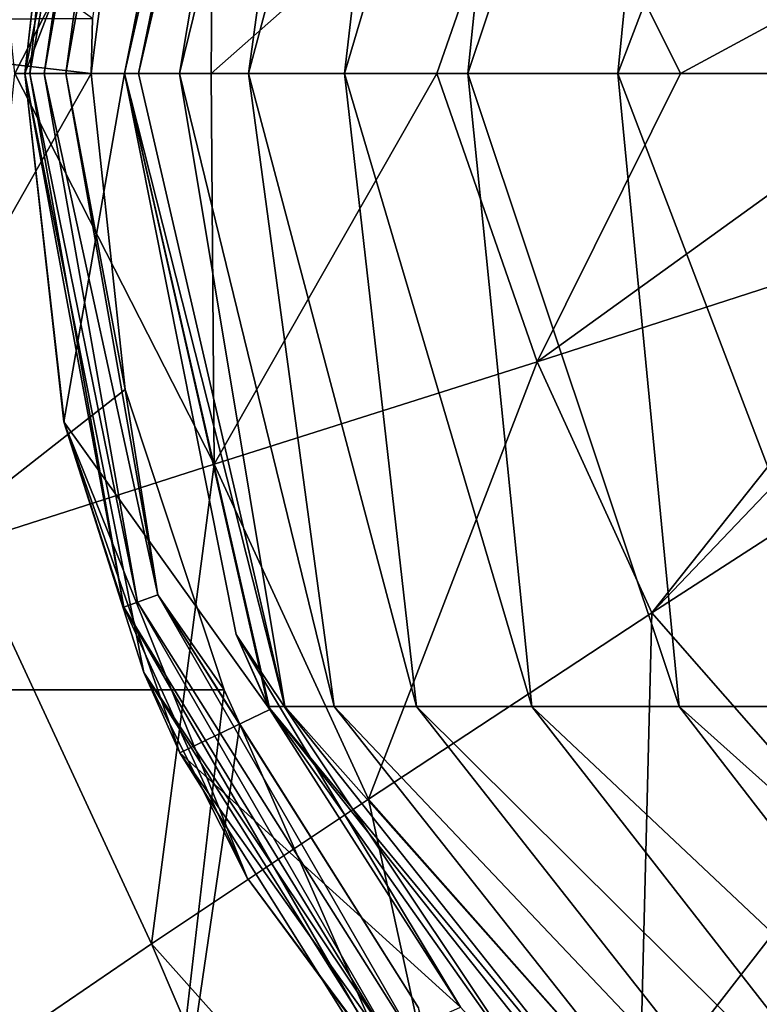
# Model space of a CAD drawing. Units: millimetres. Extents: x -69 to 174, y -31 to 31.
# Drawn here: x -66 to -61, y -7 to 0 of the extents above; entities that cross this region are included whole.
import ezdxf

# ---------------------------------------------------------------- set-up
doc = ezdxf.new("R2010")
doc.units = ezdxf.units.MM
doc.header["$LTSCALE"] = 65.185185
for name, color, linetype in [('10', 7, 'CONTINUOUS'), ('25', 7, 'CONTINUOUS'), ('30', 7, 'CONTINUOUS'), ('4', 7, 'CONTINUOUS'), ('42', 7, 'CONTINUOUS'), ('43', 7, 'CONTINUOUS'), ('44', 7, 'CONTINUOUS'), ('45', 7, 'CONTINUOUS'), ('46', 7, 'CONTINUOUS'), ('47', 7, 'CONTINUOUS'), ('48', 7, 'CONTINUOUS'), ('49', 7, 'CONTINUOUS'), ('50', 7, 'CONTINUOUS')]:
    doc.layers.add(name, color=color, linetype=linetype)

msp = doc.modelspace()

# ---------------------------------------------------------------- linework, layer by layer
at = {"layer": '10', "linetype": 'Continuous'}
for points in [[(-64.6282, -2.9324, 16.9952), (-66.4909, -3.5297, 18.9947), (-66.1254, 0, 17.9296), (-64.6282, -2.9324, 16.9952)], [(-64.6493, 0, 16.6868), (-64.6282, -2.9324, 16.9952), (-66.1254, 0, 17.9296), (-64.6493, 0, 16.6868)], [(-62.9552, 0, 15.7478), (-64.6282, -2.9324, 16.9952), (-64.6493, 0, 16.6868), (-62.9552, 0, 15.7478)], [(-62.2022, -2.1625, 15.5721), (-64.6282, -2.9324, 16.9952), (-62.9552, 0, 15.7478), (-62.2022, -2.1625, 15.5721)], [(-61.1264, 0, 15.1558), (-62.2022, -2.1625, 15.5721), (-62.9552, 0, 15.7478), (-61.1264, 0, 15.1558)], [(-59.0282, -1.138, 14.9213), (-62.2022, -2.1625, 15.5721), (-59.2001, 0, 14.925), (-59.0282, -1.138, 14.9213)], [(-59.2001, 0, 14.925), (-62.2022, -2.1625, 15.5721), (-61.1264, 0, 15.1558), (-59.2001, 0, 14.925)], [(-62.2022, -2.1625, 15.5721), (-59.0282, -1.138, 14.9213), (-61.34, -4.0483, 15.5598), (-62.2022, -2.1625, 15.5721)], [(-61.34, -4.0483, 15.5598), (-59.0282, -1.138, 14.9213), (-58.9057, -1.4974, 14.9186), (-61.34, -4.0483, 15.5598)], [(-58.539, -2.2388, 14.9103), (-61.34, -4.0483, 15.5598), (-58.9057, -1.4974, 14.9186), (-58.539, -2.2388, 14.9103)], [(-64.6282, -2.9324, 16.9952), (-62.2022, -2.1625, 15.5721), (-63.468, -5.4475, 16.9823), (-64.6282, -2.9324, 16.9952)], [(-63.468, -5.4475, 16.9823), (-62.2022, -2.1625, 15.5721), (-61.34, -4.0483, 15.5598), (-63.468, -5.4475, 16.9823)], [(-61.34, -4.0483, 15.5598), (-58.539, -2.2388, 14.9103), (-59.8665, -5.7294, 15.5338), (-61.34, -4.0483, 15.5598)], [(-66.4909, -3.5297, 18.9947), (-64.6282, -2.9324, 16.9952), (-65.0972, -6.5325, 18.9819), (-66.4909, -3.5297, 18.9947)], [(-65.0972, -6.5325, 18.9819), (-64.6282, -2.9324, 16.9952), (-63.468, -5.4475, 16.9823), (-65.0972, -6.5325, 18.9819)], [(-66.2274, -7.3034, 21.5582), (-66.4909, -3.5297, 18.9947), (-65.0972, -6.5325, 18.9819), (-66.2274, -7.3034, 21.5582)], [(-63.468, -5.4475, 16.9823), (-61.34, -4.0483, 15.5598), (-61.4341, -7.7461, 16.9538), (-63.468, -5.4475, 16.9823)], [(-61.4341, -7.7461, 16.9538), (-61.34, -4.0483, 15.5598), (-59.8665, -5.7294, 15.5338), (-61.4341, -7.7461, 16.9538)], [(-65.0972, -6.5325, 18.9819), (-63.468, -5.4475, 16.9823), (-62.6244, -9.3088, 18.9543), (-65.0972, -6.5325, 18.9819)], [(-62.6244, -9.3088, 18.9543), (-63.468, -5.4475, 16.9823), (-61.4341, -7.7461, 16.9538), (-62.6244, -9.3088, 18.9543)], [(-58.7951, -8.5631, 16.438), (-61.4341, -7.7461, 16.9538), (-59.8665, -5.7294, 15.5338), (-58.7951, -8.5631, 16.438)], [(-66.2274, -7.3034, 21.5582), (-65.0972, -6.5325, 18.9819), (-63.4362, -10.4162, 21.5337), (-66.2274, -7.3034, 21.5582)], [(-63.4362, -10.4162, 21.5337), (-65.0972, -6.5325, 18.9819), (-62.6244, -9.3088, 18.9543), (-63.4362, -10.4162, 21.5337)]]:
    msp.add_3dface(points, dxfattribs=at)
at = {"layer": '25', "linetype": 'Continuous'}
for points in [[(-64.6282, 2.9324, 16.9952), (-66.1254, 0, 17.9296), (-66.4909, 3.5297, 18.9947), (-64.6282, 2.9324, 16.9952)], [(-64.6493, 0, 16.6868), (-66.1254, 0, 17.9296), (-64.6282, 2.9324, 16.9952), (-64.6493, 0, 16.6868)], [(-62.2022, 2.1625, 15.5721), (-64.6493, 0, 16.6868), (-64.6282, 2.9324, 16.9952), (-62.2022, 2.1625, 15.5721)], [(-62.9552, 0, 15.7478), (-64.6493, 0, 16.6868), (-62.2022, 2.1625, 15.5721), (-62.9552, 0, 15.7478)], [(-61.1264, 0, 15.1558), (-62.9552, 0, 15.7478), (-62.2022, 2.1625, 15.5721), (-61.1264, 0, 15.1558)], [(-59.0282, 1.138, 14.9213), (-61.1264, 0, 15.1558), (-62.2022, 2.1625, 15.5721), (-59.0282, 1.138, 14.9213)], [(-59.2001, 0, 14.925), (-61.1264, 0, 15.1558), (-59.0282, 1.138, 14.9213), (-59.2001, 0, 14.925)]]:
    msp.add_3dface(points, dxfattribs=at)
at = {"layer": '30', "linetype": 'Continuous'}
for points in [[(-68.7102, 2.675, 60.1694), (-68.9716, 0.3952, 60.1694), (-65.5411, 0.4149, 60.1694), (-68.7102, 2.675, 60.1694)], [(-65.5411, 0.4149, 60.1694), (-68.9716, 0.3952, 60.1694), (-65.55, 0, 60.1694), (-65.5411, 0.4149, 60.1694)], [(-68.9716, 0.3952, 60.1694), (-68.173, -4.6264, 60.1694), (-65.55, 0, 60.1694), (-68.9716, 0.3952, 60.1694)], [(-65.55, 0, 60.1694), (-68.173, -4.6264, 60.1694), (-65.2969, -2.3716, 60.1694), (-65.55, 0, 60.1694)], [(-65.2969, -2.3716, 60.1694), (-68.173, -4.6264, 60.1694), (-64.5533, -4.6268, 60.1694), (-65.2969, -2.3716, 60.1694)], [(-68.173, -4.6264, 60.1694), (-66.6032, -7.7834, 60.1694), (-65.1313, -9.6375, 60.1694), (-68.173, -4.6264, 60.1694)], [(-68.173, -4.6264, 60.1694), (-65.1313, -9.6375, 60.1694), (-64.5533, -4.6268, 60.1694), (-68.173, -4.6264, 60.1694)], [(-64.5533, -4.6268, 60.1694), (-65.1313, -9.6375, 60.1694), (-64.4339, -4.8835, 60.1694), (-64.5533, -4.6268, 60.1694)], [(-64.4339, -4.8835, 60.1694), (-65.1313, -9.6375, 60.1694), (-62.3594, -9.6156, 60.1694), (-64.4339, -4.8835, 60.1694)], [(-63.0939, -7.0144, 60.1694), (-64.4339, -4.8835, 60.1694), (-62.3594, -9.6156, 60.1694), (-63.0939, -7.0144, 60.1694)]]:
    msp.add_3dface(points, dxfattribs=at)
at = {"layer": '4', "linetype": 'Continuous'}
for points in [[(-66.6686, -7.6838, 44.8695), (-64.429, -10.3266, 49.8594), (-67.3728, -6.4761, 49.8681), (-66.6686, -7.6838, 44.8695)], [(-64.429, -10.3266, 49.8594), (-66.6081, -7.7761, 54.8817), (-67.3728, -6.4761, 49.8681), (-64.429, -10.3266, 49.8594)]]:
    msp.add_3dface(points, dxfattribs=at)
at = {"layer": '42', "linetype": 'Continuous'}
for points in [[(-66.05, 0, 61.1644), (-66.05, 0, 60.6694), (-65.7521, -2.6292, 60.6694), (-66.05, 0, 61.1644)], [(-65.1556, -4.4965, 61.1644), (-66.05, 0, 61.1644), (-65.7521, -2.6292, 60.6694), (-65.1556, -4.4965, 61.1644)], [(-66.05, 0, 61.1644), (-65.1556, -4.4965, 61.1644), (-66.05, 0, 66.1694), (-66.05, 0, 61.1644)], [(-66.05, 0, 66.1694), (-65.1556, -4.4965, 61.1644), (-65.1556, -4.4965, 66.1694), (-66.05, 0, 66.1694)], [(-66.05, 0, 66.1694), (-65.1556, -4.4965, 66.1694), (-66.05, 0, 71.1694), (-66.05, 0, 66.1694)], [(-66.05, 0, 71.1694), (-65.1556, -4.4965, 66.1694), (-65.7553, -2.6143, 71.1694), (-66.05, 0, 71.1694)], [(-65.7553, -2.6143, 71.1694), (-65.1556, -4.4965, 66.1694), (-64.8861, -5.0987, 71.1694), (-65.7553, -2.6143, 71.1694)], [(-64.3795, -6.0388, 60.6694), (-65.1556, -4.4965, 61.1644), (-65.7521, -2.6292, 60.6694), (-64.3795, -6.0388, 60.6694)], [(-62.6085, -8.3085, 61.1644), (-65.1556, -4.4965, 61.1644), (-63.0319, -7.8623, 60.6694), (-62.6085, -8.3085, 61.1644)], [(-65.1556, -4.4965, 61.1644), (-62.6085, -8.3085, 61.1644), (-65.1556, -4.4965, 66.1694), (-65.1556, -4.4965, 61.1644)], [(-63.0319, -7.8623, 60.6694), (-65.1556, -4.4965, 61.1644), (-64.3795, -6.0388, 60.6694), (-63.0319, -7.8623, 60.6694)], [(-65.1556, -4.4965, 66.1694), (-62.6085, -8.3085, 61.1644), (-62.6085, -8.3085, 66.1694), (-65.1556, -4.4965, 66.1694)], [(-65.1556, -4.4965, 66.1694), (-62.6085, -8.3085, 66.1694), (-64.8861, -5.0987, 71.1694), (-65.1556, -4.4965, 66.1694)], [(-64.8861, -5.0987, 71.1694), (-62.6085, -8.3085, 66.1694), (-63.4868, -7.3254, 71.1694), (-64.8861, -5.0987, 71.1694)]]:
    msp.add_3dface(points, dxfattribs=at)
at = {"layer": '43', "linetype": 'Continuous'}
for points in [[(-64.2087, 4.775, 71.1694), (-66.05, 0, 71.1694), (-65.3, 0, 71.1694), (-64.2087, 4.775, 71.1694)], [(-66.05, 0, 71.1694), (-64.2087, 4.775, 71.1694), (-65.7553, 2.6143, 71.1694), (-66.05, 0, 71.1694)], [(-66.05, 0, 71.1694), (-65.7553, -2.6143, 71.1694), (-65.3, 0, 71.1694), (-66.05, 0, 71.1694)], [(-65.3, 0, 71.1694), (-65.7553, -2.6143, 71.1694), (-64.2087, -4.775, 71.1694), (-65.3, 0, 71.1694)], [(-65.7553, -2.6143, 71.1694), (-64.8861, -5.0987, 71.1694), (-64.2087, -4.775, 71.1694), (-65.7553, -2.6143, 71.1694)], [(-64.2087, -4.775, 71.1694), (-64.8861, -5.0987, 71.1694), (-62.777, -7.0084, 71.1694), (-64.2087, -4.775, 71.1694)], [(-64.8861, -5.0987, 71.1694), (-63.4868, -7.3254, 71.1694), (-62.777, -7.0084, 71.1694), (-64.8861, -5.0987, 71.1694)]]:
    msp.add_3dface(points, dxfattribs=at)
at = {"layer": '44', "linetype": 'Continuous'}
for points in [[(-66.05, 0, 60.6694), (-66.05, 0, 61.1644), (-65.1556, 4.4965, 61.1644), (-66.05, 0, 60.6694)], [(-66.05, 0, 60.6694), (-65.1556, 4.4965, 61.1644), (-65.7514, 2.6323, 60.6694), (-66.05, 0, 60.6694)], [(-66.05, 0, 61.1644), (-66.05, 0, 66.1694), (-65.1556, 4.4965, 66.1694), (-66.05, 0, 61.1644)], [(-65.1556, 4.4965, 61.1644), (-66.05, 0, 61.1644), (-65.1556, 4.4965, 66.1694), (-65.1556, 4.4965, 61.1644)], [(-66.05, 0, 66.1694), (-65.7553, 2.6143, 71.1694), (-65.1556, 4.4965, 66.1694), (-66.05, 0, 66.1694)], [(-66.05, 0, 66.1694), (-66.05, 0, 71.1694), (-65.7553, 2.6143, 71.1694), (-66.05, 0, 66.1694)]]:
    msp.add_3dface(points, dxfattribs=at)
at = {"layer": '45', "linetype": 'Continuous'}
for points in [[(-66.0119, 0, 60.478), (-65.7514, 2.6323, 60.6694), (-65.3056, 4.0057, 60.478), (-66.0119, 0, 60.478)], [(-66.0119, 0, 60.478), (-65.3056, 4.0057, 60.478), (-65.9034, 0, 60.3157), (-66.0119, 0, 60.478)], [(-65.9034, 0, 60.3157), (-65.3056, 4.0057, 60.478), (-65.2036, 3.9686, 60.3157), (-65.9034, 0, 60.3157)], [(-65.741, 0, 60.2073), (-65.9034, 0, 60.3157), (-65.2036, 3.9686, 60.3157), (-65.741, 0, 60.2073)], [(-65.051, 3.913, 60.2073), (-65.741, 0, 60.2073), (-65.2036, 3.9686, 60.3157), (-65.051, 3.913, 60.2073)], [(-65.051, 3.913, 60.2073), (-65.55, 0, 60.1694), (-65.741, 0, 60.2073), (-65.051, 3.913, 60.2073)], [(-65.5411, 0.4149, 60.1694), (-65.55, 0, 60.1694), (-65.051, 3.913, 60.2073), (-65.5411, 0.4149, 60.1694)], [(-66.05, 0, 60.6694), (-65.7514, 2.6323, 60.6694), (-66.0119, 0, 60.478), (-66.05, 0, 60.6694)]]:
    msp.add_3dface(points, dxfattribs=at)
at = {"layer": '46', "linetype": 'Continuous'}
for points in [[(-65.7521, -2.6292, 60.6694), (-66.05, 0, 60.6694), (-65.3056, -4.0057, 60.478), (-65.7521, -2.6292, 60.6694)], [(-66.05, 0, 60.6694), (-66.0119, 0, 60.478), (-65.3056, -4.0057, 60.478), (-66.05, 0, 60.6694)], [(-66.0119, 0, 60.478), (-65.9034, 0, 60.3157), (-65.2036, -3.9686, 60.3157), (-66.0119, 0, 60.478)], [(-65.3056, -4.0057, 60.478), (-66.0119, 0, 60.478), (-65.2036, -3.9686, 60.3157), (-65.3056, -4.0057, 60.478)], [(-65.9034, 0, 60.3157), (-65.741, 0, 60.2073), (-65.051, -3.913, 60.2073), (-65.9034, 0, 60.3157)], [(-65.9034, 0, 60.3157), (-65.051, -3.913, 60.2073), (-65.2036, -3.9686, 60.3157), (-65.9034, 0, 60.3157)], [(-65.55, 0, 60.1694), (-65.2969, -2.3716, 60.1694), (-65.741, 0, 60.2073), (-65.55, 0, 60.1694)], [(-65.741, 0, 60.2073), (-65.2969, -2.3716, 60.1694), (-65.051, -3.913, 60.2073), (-65.741, 0, 60.2073)], [(-65.2969, -2.3716, 60.1694), (-64.5533, -4.6268, 60.1694), (-65.051, -3.913, 60.2073), (-65.2969, -2.3716, 60.1694)], [(-64.3795, -6.0388, 60.6694), (-65.7521, -2.6292, 60.6694), (-65.3056, -4.0057, 60.478), (-64.3795, -6.0388, 60.6694)], [(-65.051, -3.913, 60.2073), (-63.0643, -7.3541, 60.2073), (-65.2036, -3.9686, 60.3157), (-65.051, -3.913, 60.2073)], [(-64.5533, -4.6268, 60.1694), (-64.4339, -4.8835, 60.1694), (-65.051, -3.913, 60.2073), (-64.5533, -4.6268, 60.1694)], [(-64.4339, -4.8835, 60.1694), (-63.0939, -7.0144, 60.1694), (-65.051, -3.913, 60.2073), (-64.4339, -4.8835, 60.1694)], [(-65.051, -3.913, 60.2073), (-63.0939, -7.0144, 60.1694), (-63.0643, -7.3541, 60.2073), (-65.051, -3.913, 60.2073)], [(-63.1887, -7.4585, 60.3157), (-65.3056, -4.0057, 60.478), (-65.2036, -3.9686, 60.3157), (-63.1887, -7.4585, 60.3157)], [(-63.0643, -7.3541, 60.2073), (-63.1887, -7.4585, 60.3157), (-65.2036, -3.9686, 60.3157), (-63.0643, -7.3541, 60.2073)], [(-63.2719, -7.5283, 60.478), (-64.3795, -6.0388, 60.6694), (-65.3056, -4.0057, 60.478), (-63.2719, -7.5283, 60.478)], [(-63.2719, -7.5283, 60.478), (-65.3056, -4.0057, 60.478), (-63.1887, -7.4585, 60.3157), (-63.2719, -7.5283, 60.478)], [(-63.0319, -7.8623, 60.6694), (-64.3795, -6.0388, 60.6694), (-63.2719, -7.5283, 60.478), (-63.0319, -7.8623, 60.6694)]]:
    msp.add_3dface(points, dxfattribs=at)
at = {"layer": '47', "linetype": 'Continuous'}
for points in [[(-65.3, 0, 71.1694), (-64.2087, -4.775, 71.1694), (-65.3, 0, 76.1694), (-65.3, 0, 71.1694)], [(-65.3, 0, 76.1694), (-64.2087, -4.775, 71.1694), (-64.4627, -4.2095, 76.1694), (-65.3, 0, 76.1694)], [(-65.3, 0, 76.1694), (-64.4627, -4.2095, 76.1694), (-65.3, 0, 81.1744), (-65.3, 0, 76.1694)], [(-65.3, 0, 81.1744), (-64.4627, -4.2095, 76.1694), (-64.4627, -4.2095, 81.1744), (-65.3, 0, 81.1744)], [(-65.3, 0, 81.1744), (-64.4627, -4.2095, 81.1744), (-65.3, 0, 86.1794), (-65.3, 0, 81.1744)], [(-65.3, 0, 86.1794), (-64.4627, -4.2095, 81.1744), (-64.4627, -4.2095, 86.1794), (-65.3, 0, 86.1794)], [(-65.3, 0, 86.1794), (-64.4627, -4.2095, 86.1794), (-65.3, 0, 91.1844), (-65.3, 0, 86.1794)], [(-65.3, 0, 91.1844), (-64.4627, -4.2095, 86.1794), (-64.4627, -4.2095, 91.1844), (-65.3, 0, 91.1844)], [(-65.3, 0, 91.1844), (-64.4627, -4.2095, 91.1844), (-65.3, 0, 96.1894), (-65.3, 0, 91.1844)], [(-65.3, 0, 96.1894), (-64.4627, -4.2095, 91.1844), (-64.4627, -4.2095, 96.1894), (-65.3, 0, 96.1894)], [(-65.3, 0, 96.1894), (-64.4627, -4.2095, 96.1894), (-65.3, 0, 101.1944), (-65.3, 0, 96.1894)], [(-65.3, 0, 101.1944), (-64.4627, -4.2095, 96.1894), (-64.4627, -4.2095, 101.1944), (-65.3, 0, 101.1944)], [(-65.3, 0, 101.1944), (-64.4627, -4.2095, 101.1944), (-65.3, 0, 106.1994), (-65.3, 0, 101.1944)], [(-65.3, 0, 106.1994), (-64.4627, -4.2095, 101.1944), (-64.4627, -4.2095, 106.1994), (-65.3, 0, 106.1994)], [(-65.3, 0, 106.1994), (-64.4627, -4.2095, 106.1994), (-65.3, 0, 111.2044), (-65.3, 0, 106.1994)], [(-65.3, 0, 111.2044), (-64.4627, -4.2095, 106.1994), (-64.4627, -4.2095, 111.2044), (-65.3, 0, 111.2044)], [(-65.3, 0, 111.2044), (-64.4627, -4.2095, 111.2044), (-65.3, 0, 116.2094), (-65.3, 0, 111.2044)], [(-65.3, 0, 116.2094), (-64.4627, -4.2095, 111.2044), (-64.4627, -4.2095, 116.2094), (-65.3, 0, 116.2094)], [(-65.3, 0, 116.2094), (-64.4627, -4.2095, 116.2094), (-65.3, 0, 121.2144), (-65.3, 0, 116.2094)], [(-65.3, 0, 121.2144), (-64.4627, -4.2095, 116.2094), (-64.4627, -4.2095, 121.2144), (-65.3, 0, 121.2144)], [(-65.3, 0, 121.2144), (-64.4627, -4.2095, 121.2144), (-65.3, 0, 126.2194), (-65.3, 0, 121.2144)], [(-65.3, 0, 126.2194), (-64.4627, -4.2095, 121.2144), (-64.4627, -4.2095, 126.2194), (-65.3, 0, 126.2194)], [(-65.3, 0, 126.2194), (-64.4627, -4.2095, 126.2194), (-65.3, 0, 131.2244), (-65.3, 0, 126.2194)], [(-65.3, 0, 131.2244), (-64.4627, -4.2095, 126.2194), (-64.4627, -4.2095, 131.2244), (-65.3, 0, 131.2244)], [(-65.3, 0, 131.2244), (-64.4627, -4.2095, 131.2244), (-65.3, 0, 136.2294), (-65.3, 0, 131.2244)], [(-65.3, 0, 136.2294), (-64.4627, -4.2095, 131.2244), (-64.4627, -4.2095, 136.2294), (-65.3, 0, 136.2294)], [(-65.3, 0, 136.2294), (-64.4627, -4.2095, 136.2294), (-65.3, 0, 141.2344), (-65.3, 0, 136.2294)], [(-65.3, 0, 141.2344), (-64.4627, -4.2095, 136.2294), (-64.4627, -4.2095, 141.2344), (-65.3, 0, 141.2344)], [(-65.3, 0, 141.2344), (-64.4627, -4.2095, 141.2344), (-65.3, 0, 146.2394), (-65.3, 0, 141.2344)], [(-65.3, 0, 146.2394), (-64.4627, -4.2095, 141.2344), (-64.4627, -4.2095, 146.2394), (-65.3, 0, 146.2394)], [(-65.3, 0, 146.2394), (-64.4627, -4.2095, 146.2394), (-65.3, 0, 151.2444), (-65.3, 0, 146.2394)], [(-65.3, 0, 151.2444), (-64.4627, -4.2095, 146.2394), (-64.4627, -4.2095, 151.2444), (-65.3, 0, 151.2444)], [(-65.3, 0, 151.2444), (-64.4627, -4.2095, 151.2444), (-65.3, 0, 156.2494), (-65.3, 0, 151.2444)], [(-65.3, 0, 156.2494), (-64.4627, -4.2095, 151.2444), (-64.4627, -4.2095, 156.2494), (-65.3, 0, 156.2494)], [(-65.3, 0, 156.2494), (-64.4627, -4.2095, 156.2494), (-65.3, 0, 161.2544), (-65.3, 0, 156.2494)], [(-65.3, 0, 161.2544), (-64.4627, -4.2095, 156.2494), (-64.4627, -4.2095, 161.2544), (-65.3, 0, 161.2544)], [(-65.3, 0, 161.2544), (-64.4627, -4.2095, 161.2544), (-65.3, 0, 166.1694), (-65.3, 0, 161.2544)], [(-65.3, 0, 166.1694), (-64.4627, -4.2095, 161.2544), (-64.2213, -4.7505, 166.1694), (-65.3, 0, 166.1694)], [(-64.2087, -4.775, 71.1694), (-62.777, -7.0084, 71.1694), (-64.4627, -4.2095, 76.1694), (-64.2087, -4.775, 71.1694)], [(-64.4627, -4.2095, 76.1694), (-62.777, -7.0084, 71.1694), (-62.0782, -7.7782, 76.1694), (-64.4627, -4.2095, 76.1694)], [(-64.4627, -4.2095, 76.1694), (-62.0782, -7.7782, 76.1694), (-64.4627, -4.2095, 81.1744), (-64.4627, -4.2095, 76.1694)], [(-64.4627, -4.2095, 81.1744), (-62.0782, -7.7782, 76.1694), (-62.0782, -7.7782, 81.1744), (-64.4627, -4.2095, 81.1744)], [(-64.4627, -4.2095, 81.1744), (-62.0782, -7.7782, 81.1744), (-64.4627, -4.2095, 86.1794), (-64.4627, -4.2095, 81.1744)], [(-64.4627, -4.2095, 86.1794), (-62.0782, -7.7782, 81.1744), (-62.0782, -7.7782, 86.1794), (-64.4627, -4.2095, 86.1794)], [(-64.4627, -4.2095, 86.1794), (-62.0782, -7.7782, 86.1794), (-64.4627, -4.2095, 91.1844), (-64.4627, -4.2095, 86.1794)], [(-64.4627, -4.2095, 91.1844), (-62.0782, -7.7782, 86.1794), (-62.0782, -7.7782, 91.1844), (-64.4627, -4.2095, 91.1844)], [(-64.4627, -4.2095, 91.1844), (-62.0782, -7.7782, 91.1844), (-64.4627, -4.2095, 96.1894), (-64.4627, -4.2095, 91.1844)], [(-64.4627, -4.2095, 96.1894), (-62.0782, -7.7782, 91.1844), (-62.0782, -7.7782, 96.1894), (-64.4627, -4.2095, 96.1894)], [(-64.4627, -4.2095, 96.1894), (-62.0782, -7.7782, 96.1894), (-64.4627, -4.2095, 101.1944), (-64.4627, -4.2095, 96.1894)], [(-64.4627, -4.2095, 101.1944), (-62.0782, -7.7782, 96.1894), (-62.0782, -7.7782, 101.1944), (-64.4627, -4.2095, 101.1944)], [(-64.4627, -4.2095, 101.1944), (-62.0782, -7.7782, 101.1944), (-64.4627, -4.2095, 106.1994), (-64.4627, -4.2095, 101.1944)], [(-64.4627, -4.2095, 106.1994), (-62.0782, -7.7782, 101.1944), (-62.0782, -7.7782, 106.1994), (-64.4627, -4.2095, 106.1994)], [(-64.4627, -4.2095, 106.1994), (-62.0782, -7.7782, 106.1994), (-64.4627, -4.2095, 111.2044), (-64.4627, -4.2095, 106.1994)], [(-64.4627, -4.2095, 111.2044), (-62.0782, -7.7782, 106.1994), (-62.0782, -7.7782, 111.2044), (-64.4627, -4.2095, 111.2044)], [(-64.4627, -4.2095, 111.2044), (-62.0782, -7.7782, 111.2044), (-64.4627, -4.2095, 116.2094), (-64.4627, -4.2095, 111.2044)], [(-64.4627, -4.2095, 116.2094), (-62.0782, -7.7782, 111.2044), (-62.0782, -7.7782, 116.2094), (-64.4627, -4.2095, 116.2094)], [(-64.4627, -4.2095, 116.2094), (-62.0782, -7.7782, 116.2094), (-64.4627, -4.2095, 121.2144), (-64.4627, -4.2095, 116.2094)], [(-64.4627, -4.2095, 121.2144), (-62.0782, -7.7782, 116.2094), (-62.0782, -7.7782, 121.2144), (-64.4627, -4.2095, 121.2144)], [(-64.4627, -4.2095, 121.2144), (-62.0782, -7.7782, 121.2144), (-64.4627, -4.2095, 126.2194), (-64.4627, -4.2095, 121.2144)], [(-64.4627, -4.2095, 126.2194), (-62.0782, -7.7782, 121.2144), (-62.0782, -7.7782, 126.2194), (-64.4627, -4.2095, 126.2194)], [(-64.4627, -4.2095, 126.2194), (-62.0782, -7.7782, 126.2194), (-64.4627, -4.2095, 131.2244), (-64.4627, -4.2095, 126.2194)], [(-64.4627, -4.2095, 131.2244), (-62.0782, -7.7782, 126.2194), (-62.0782, -7.7782, 131.2244), (-64.4627, -4.2095, 131.2244)], [(-64.4627, -4.2095, 131.2244), (-62.0782, -7.7782, 131.2244), (-64.4627, -4.2095, 136.2294), (-64.4627, -4.2095, 131.2244)], [(-64.4627, -4.2095, 136.2294), (-62.0782, -7.7782, 131.2244), (-62.0782, -7.7782, 136.2294), (-64.4627, -4.2095, 136.2294)], [(-64.4627, -4.2095, 136.2294), (-62.0782, -7.7782, 136.2294), (-64.4627, -4.2095, 141.2344), (-64.4627, -4.2095, 136.2294)], [(-64.4627, -4.2095, 141.2344), (-62.0782, -7.7782, 136.2294), (-62.0782, -7.7782, 141.2344), (-64.4627, -4.2095, 141.2344)], [(-64.4627, -4.2095, 141.2344), (-62.0782, -7.7782, 141.2344), (-64.4627, -4.2095, 146.2394), (-64.4627, -4.2095, 141.2344)], [(-64.4627, -4.2095, 146.2394), (-62.0782, -7.7782, 141.2344), (-62.0782, -7.7782, 146.2394), (-64.4627, -4.2095, 146.2394)], [(-64.4627, -4.2095, 146.2394), (-62.0782, -7.7782, 146.2394), (-64.4627, -4.2095, 151.2444), (-64.4627, -4.2095, 146.2394)], [(-64.4627, -4.2095, 151.2444), (-62.0782, -7.7782, 146.2394), (-62.0782, -7.7782, 151.2444), (-64.4627, -4.2095, 151.2444)], [(-64.4627, -4.2095, 151.2444), (-62.0782, -7.7782, 151.2444), (-64.4627, -4.2095, 156.2494), (-64.4627, -4.2095, 151.2444)], [(-64.4627, -4.2095, 156.2494), (-62.0782, -7.7782, 151.2444), (-62.0782, -7.7782, 156.2494), (-64.4627, -4.2095, 156.2494)], [(-64.4627, -4.2095, 156.2494), (-62.0782, -7.7782, 156.2494), (-64.4627, -4.2095, 161.2544), (-64.4627, -4.2095, 156.2494)], [(-64.4627, -4.2095, 161.2544), (-62.0782, -7.7782, 156.2494), (-62.0782, -7.7782, 161.2544), (-64.4627, -4.2095, 161.2544)], [(-64.4627, -4.2095, 161.2544), (-62.0782, -7.7782, 161.2544), (-64.2213, -4.7505, 166.1694), (-64.4627, -4.2095, 161.2544)], [(-64.2213, -4.7505, 166.1694), (-62.0782, -7.7782, 161.2544), (-61.1738, -8.5878, 166.1694), (-64.2213, -4.7505, 166.1694)]]:
    msp.add_3dface(points, dxfattribs=at)
at = {"layer": '48', "linetype": 'Continuous'}
for points in [[(-64.2087, 4.775, 71.1694), (-65.3, 0, 71.1694), (-64.4627, 4.2095, 76.1694), (-64.2087, 4.775, 71.1694)], [(-65.3, 0, 161.2544), (-65.3, 0, 166.1694), (-64.2107, 4.7727, 166.1694), (-65.3, 0, 161.2544)], [(-64.4627, 4.2095, 161.2544), (-65.3, 0, 161.2544), (-64.2107, 4.7727, 166.1694), (-64.4627, 4.2095, 161.2544)], [(-65.3, 0, 71.1694), (-65.3, 0, 76.1694), (-64.4627, 4.2095, 76.1694), (-65.3, 0, 71.1694)], [(-65.3, 0, 76.1694), (-65.3, 0, 81.1744), (-64.4627, 4.2095, 81.1744), (-65.3, 0, 76.1694)], [(-64.4627, 4.2095, 76.1694), (-65.3, 0, 76.1694), (-64.4627, 4.2095, 81.1744), (-64.4627, 4.2095, 76.1694)], [(-65.3, 0, 81.1744), (-65.3, 0, 86.1794), (-64.4627, 4.2095, 86.1794), (-65.3, 0, 81.1744)], [(-64.4627, 4.2095, 81.1744), (-65.3, 0, 81.1744), (-64.4627, 4.2095, 86.1794), (-64.4627, 4.2095, 81.1744)], [(-65.3, 0, 86.1794), (-65.3, 0, 91.1844), (-64.4627, 4.2095, 91.1844), (-65.3, 0, 86.1794)], [(-64.4627, 4.2095, 86.1794), (-65.3, 0, 86.1794), (-64.4627, 4.2095, 91.1844), (-64.4627, 4.2095, 86.1794)], [(-65.3, 0, 91.1844), (-65.3, 0, 96.1894), (-64.4627, 4.2095, 96.1894), (-65.3, 0, 91.1844)], [(-64.4627, 4.2095, 91.1844), (-65.3, 0, 91.1844), (-64.4627, 4.2095, 96.1894), (-64.4627, 4.2095, 91.1844)], [(-65.3, 0, 96.1894), (-65.3, 0, 101.1944), (-64.4627, 4.2095, 101.1944), (-65.3, 0, 96.1894)], [(-64.4627, 4.2095, 96.1894), (-65.3, 0, 96.1894), (-64.4627, 4.2095, 101.1944), (-64.4627, 4.2095, 96.1894)], [(-65.3, 0, 101.1944), (-65.3, 0, 106.1994), (-64.4627, 4.2095, 106.1994), (-65.3, 0, 101.1944)], [(-64.4627, 4.2095, 101.1944), (-65.3, 0, 101.1944), (-64.4627, 4.2095, 106.1994), (-64.4627, 4.2095, 101.1944)], [(-65.3, 0, 106.1994), (-65.3, 0, 111.2044), (-64.4627, 4.2095, 111.2044), (-65.3, 0, 106.1994)], [(-64.4627, 4.2095, 106.1994), (-65.3, 0, 106.1994), (-64.4627, 4.2095, 111.2044), (-64.4627, 4.2095, 106.1994)], [(-65.3, 0, 111.2044), (-65.3, 0, 116.2094), (-64.4627, 4.2095, 116.2094), (-65.3, 0, 111.2044)], [(-64.4627, 4.2095, 111.2044), (-65.3, 0, 111.2044), (-64.4627, 4.2095, 116.2094), (-64.4627, 4.2095, 111.2044)], [(-65.3, 0, 116.2094), (-65.3, 0, 121.2144), (-64.4627, 4.2095, 121.2144), (-65.3, 0, 116.2094)], [(-64.4627, 4.2095, 116.2094), (-65.3, 0, 116.2094), (-64.4627, 4.2095, 121.2144), (-64.4627, 4.2095, 116.2094)], [(-65.3, 0, 121.2144), (-65.3, 0, 126.2194), (-64.4627, 4.2095, 126.2194), (-65.3, 0, 121.2144)], [(-64.4627, 4.2095, 121.2144), (-65.3, 0, 121.2144), (-64.4627, 4.2095, 126.2194), (-64.4627, 4.2095, 121.2144)], [(-65.3, 0, 126.2194), (-65.3, 0, 131.2244), (-64.4627, 4.2095, 131.2244), (-65.3, 0, 126.2194)], [(-64.4627, 4.2095, 126.2194), (-65.3, 0, 126.2194), (-64.4627, 4.2095, 131.2244), (-64.4627, 4.2095, 126.2194)], [(-65.3, 0, 131.2244), (-65.3, 0, 136.2294), (-64.4627, 4.2095, 136.2294), (-65.3, 0, 131.2244)], [(-64.4627, 4.2095, 131.2244), (-65.3, 0, 131.2244), (-64.4627, 4.2095, 136.2294), (-64.4627, 4.2095, 131.2244)], [(-65.3, 0, 136.2294), (-65.3, 0, 141.2344), (-64.4627, 4.2095, 141.2344), (-65.3, 0, 136.2294)], [(-64.4627, 4.2095, 136.2294), (-65.3, 0, 136.2294), (-64.4627, 4.2095, 141.2344), (-64.4627, 4.2095, 136.2294)], [(-65.3, 0, 141.2344), (-65.3, 0, 146.2394), (-64.4627, 4.2095, 146.2394), (-65.3, 0, 141.2344)], [(-64.4627, 4.2095, 141.2344), (-65.3, 0, 141.2344), (-64.4627, 4.2095, 146.2394), (-64.4627, 4.2095, 141.2344)], [(-65.3, 0, 146.2394), (-65.3, 0, 151.2444), (-64.4627, 4.2095, 151.2444), (-65.3, 0, 146.2394)], [(-64.4627, 4.2095, 146.2394), (-65.3, 0, 146.2394), (-64.4627, 4.2095, 151.2444), (-64.4627, 4.2095, 146.2394)], [(-65.3, 0, 151.2444), (-65.3, 0, 156.2494), (-64.4627, 4.2095, 156.2494), (-65.3, 0, 151.2444)], [(-64.4627, 4.2095, 151.2444), (-65.3, 0, 151.2444), (-64.4627, 4.2095, 156.2494), (-64.4627, 4.2095, 151.2444)], [(-65.3, 0, 156.2494), (-65.3, 0, 161.2544), (-64.4627, 4.2095, 161.2544), (-65.3, 0, 156.2494)], [(-64.4627, 4.2095, 156.2494), (-65.3, 0, 156.2494), (-64.4627, 4.2095, 161.2544), (-64.4627, 4.2095, 156.2494)]]:
    msp.add_3dface(points, dxfattribs=at)
at = {"layer": '49', "linetype": 'Continuous'}
for points in [[(-65.3, 0, 166.1694), (-64.2213, -4.7505, 166.1694), (-64.0973, -4.7505, 171.5986), (-65.3, 0, 166.1694)], [(-65.1966, 0, 171.1501), (-65.3, 0, 166.1694), (-64.0973, -4.7505, 171.5986), (-65.1966, 0, 171.1501)], [(-64.8865, 0, 176.1222), (-65.1966, 0, 171.1501), (-64.0973, -4.7505, 171.5986), (-64.8865, 0, 176.1222)], [(-64.3704, 0, 181.0771), (-64.8865, 0, 176.1222), (-63.7256, -4.7505, 177.0164), (-64.3704, 0, 181.0771)], [(-63.7256, -4.7505, 177.0164), (-64.8865, 0, 176.1222), (-64.0973, -4.7505, 171.5986), (-63.7256, -4.7505, 177.0164)], [(-63.649, 0, 186.0064), (-64.3704, 0, 181.0771), (-63.1069, -4.7505, 182.4117), (-63.649, 0, 186.0064)], [(-63.1069, -4.7505, 182.4117), (-64.3704, 0, 181.0771), (-63.7256, -4.7505, 177.0164), (-63.1069, -4.7505, 182.4117)], [(-62.7237, 0, 190.9015), (-63.649, 0, 186.0064), (-62.2426, -4.7505, 187.7731), (-62.7237, 0, 190.9015)], [(-62.2426, -4.7505, 187.7731), (-63.649, 0, 186.0064), (-63.1069, -4.7505, 182.4117), (-62.2426, -4.7505, 187.7731)], [(-61.596, 0, 195.7539), (-62.7237, 0, 190.9015), (-61.1344, -4.7505, 193.0894), (-61.596, 0, 195.7539)], [(-61.1344, -4.7505, 193.0894), (-62.7237, 0, 190.9015), (-62.2426, -4.7505, 187.7731), (-61.1344, -4.7505, 193.0894)], [(-60.2678, 0, 200.5554), (-61.596, 0, 195.7539), (-59.7846, -4.7505, 198.3496), (-60.2678, 0, 200.5554)], [(-59.7846, -4.7505, 198.3496), (-61.596, 0, 195.7539), (-61.1344, -4.7505, 193.0894), (-59.7846, -4.7505, 198.3496)], [(-64.2213, -4.7505, 166.1694), (-61.1738, -8.5878, 166.1694), (-61.053, -8.5878, 171.4594), (-64.2213, -4.7505, 166.1694)], [(-64.0973, -4.7505, 171.5986), (-64.2213, -4.7505, 166.1694), (-61.053, -8.5878, 171.4594), (-64.0973, -4.7505, 171.5986)], [(-63.7256, -4.7505, 177.0164), (-64.0973, -4.7505, 171.5986), (-60.6908, -8.5878, 176.7385), (-63.7256, -4.7505, 177.0164)], [(-60.6908, -8.5878, 176.7385), (-64.0973, -4.7505, 171.5986), (-61.053, -8.5878, 171.4594), (-60.6908, -8.5878, 176.7385)], [(-63.1069, -4.7505, 182.4117), (-63.7256, -4.7505, 177.0164), (-60.088, -8.5878, 181.9954), (-63.1069, -4.7505, 182.4117)], [(-60.088, -8.5878, 181.9954), (-63.7256, -4.7505, 177.0164), (-60.6908, -8.5878, 176.7385), (-60.088, -8.5878, 181.9954)], [(-62.2426, -4.7505, 187.7731), (-63.1069, -4.7505, 182.4117), (-59.2458, -8.5878, 187.2194), (-62.2426, -4.7505, 187.7731)], [(-59.2458, -8.5878, 187.2194), (-63.1069, -4.7505, 182.4117), (-60.088, -8.5878, 181.9954), (-59.2458, -8.5878, 187.2194)], [(-61.1344, -4.7505, 193.0894), (-62.2426, -4.7505, 187.7731), (-58.1659, -8.5878, 192.3995), (-61.1344, -4.7505, 193.0894)], [(-58.1659, -8.5878, 192.3995), (-62.2426, -4.7505, 187.7731), (-59.2458, -8.5878, 187.2194), (-58.1659, -8.5878, 192.3995)], [(-59.7846, -4.7505, 198.3496), (-61.1344, -4.7505, 193.0894), (-56.8508, -8.5878, 197.5249), (-59.7846, -4.7505, 198.3496)], [(-56.8508, -8.5878, 197.5249), (-61.1344, -4.7505, 193.0894), (-58.1659, -8.5878, 192.3995), (-56.8508, -8.5878, 197.5249)]]:
    msp.add_3dface(points, dxfattribs=at)
at = {"layer": '50', "linetype": 'Continuous'}
for points in [[(-64.2107, 4.7727, 166.1694), (-65.3, 0, 166.1694), (-65.1966, 0, 171.1501), (-64.2107, 4.7727, 166.1694)], [(-64.2107, 4.7727, 166.1694), (-65.1966, 0, 171.1501), (-64.0867, 4.7727, 171.5981), (-64.2107, 4.7727, 166.1694)], [(-65.1966, 0, 171.1501), (-64.8865, 0, 176.1222), (-64.0867, 4.7727, 171.5981), (-65.1966, 0, 171.1501)], [(-64.8865, 0, 176.1222), (-64.3704, 0, 181.0771), (-63.715, 4.7727, 177.0155), (-64.8865, 0, 176.1222)], [(-64.8865, 0, 176.1222), (-63.715, 4.7727, 177.0155), (-64.0867, 4.7727, 171.5981), (-64.8865, 0, 176.1222)], [(-64.3704, 0, 181.0771), (-63.649, 0, 186.0064), (-63.0963, 4.7727, 182.4102), (-64.3704, 0, 181.0771)], [(-64.3704, 0, 181.0771), (-63.0963, 4.7727, 182.4102), (-63.715, 4.7727, 177.0155), (-64.3704, 0, 181.0771)], [(-63.649, 0, 186.0064), (-62.7237, 0, 190.9015), (-62.2321, 4.7727, 187.7711), (-63.649, 0, 186.0064)], [(-63.649, 0, 186.0064), (-62.2321, 4.7727, 187.7711), (-63.0963, 4.7727, 182.4102), (-63.649, 0, 186.0064)], [(-62.7237, 0, 190.9015), (-61.596, 0, 195.7539), (-61.124, 4.7727, 193.087), (-62.7237, 0, 190.9015)], [(-62.7237, 0, 190.9015), (-61.124, 4.7727, 193.087), (-62.2321, 4.7727, 187.7711), (-62.7237, 0, 190.9015)], [(-61.596, 0, 195.7539), (-60.2678, 0, 200.5554), (-59.7743, 4.7727, 198.3467), (-61.596, 0, 195.7539)], [(-61.596, 0, 195.7539), (-59.7743, 4.7727, 198.3467), (-61.124, 4.7727, 193.087), (-61.596, 0, 195.7539)]]:
    msp.add_3dface(points, dxfattribs=at)

doc.saveas('drawing.dxf')
